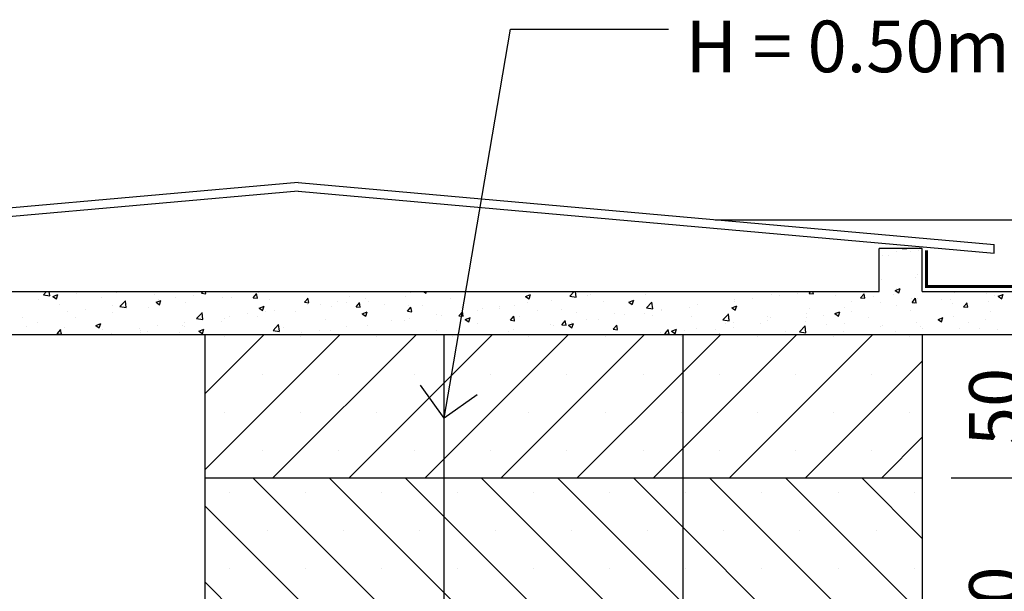
# Model space of a CAD drawing. Extents: x -282 to -111, y -247 to -199.
# Drawn here: x -146 to -143, y -232 to -230 of the extents above; entities that cross this region are included whole.
import ezdxf

# ---------------------------------------------------------------- set-up
doc = ezdxf.new("R2010")
doc.units = 0
doc.header["$LTSCALE"] = 10
doc.header["$MEASUREMENT"] = 0
doc.header["$PDSIZE"] = 0.3
doc.layers.get('0').update_dxf_attribs({"linetype": 'CONTINUOUS'})
doc.layers.get('DEFPOINTS').update_dxf_attribs({"color": 20, "linetype": 'CONTINUOUS'})
for name, color, linetype in [('ARQ_ALV_BXA', 4, 'CONTINUOUS'), ('ARQ_COB_V01', 6, 'CONTINUOUS'), ('ARQ_LAY_EQP', 150, 'CONTINUOUS'), ('ARQ_TXT_ESP', 2, 'CONTINUOUS'), ('ARQ_VIS_V02', 5, 'CONTINUOUS'), ('EST_PIL_VIG_LAJ', 6, 'CONTINUOUS'), ('HATCH', 9, 'CONTINUOUS')]:
    doc.layers.add(name, color=color, linetype=linetype)
doc.styles.add('ARIAL', font='arial.ttf')
doc.styles.add('STYLEARIAL', font='txt')
doc.dimstyles.get("Standard").update_dxf_attribs({"dimscale": 0.1, "dimtxt": 1.5, "dimasz": 0.01, "dimexe": 2, "dimexo": 3, "dimgap": 0.98, "dimtad": 1, "dimdec": 4, "dimlfac": 100, "dimrnd": 0.005, "dimdsep": 46, "dimtxsty": 'ARIAL', "dimcen": 4, "dimdle": 4, "dimclrt": 2, "dimadec": 0, "dimazin": 0, "dimtfac": 1, "dimtdec": 4, "dimtmove": 2, "dimatfit": 3, "dimfxl": 1, "dimtolj": 1, "dimtzin": 1, "dimarcsym": 0})

# ---------------------------------------------------------------- blocks, each defined once
blk = doc.blocks.new('_DOTSMALL')
at = {"color": 0, "linetype": 'ByBlock', "const_width": 0.5}
blk.add_lwpolyline([(-0.0625, 0, 1), (0.0625, 0, 1)], format="xyb", close=True, dxfattribs=at)
blk = doc.blocks.new('*U120')
at = {"color": 7, "style": 'STYLEARIAL'}
blk.add_text('50', height=0.18, rotation=90, dxfattribs=at).set_placement((-142.4836, -231.3221))
blk = doc.blocks.new('*D119')
at = {"transparency": 16777216}
for p, q in [((-142.4005, -230.8831), (-142.4005, -231.4831)), ((-142.7268, -230.9331), (-142.3505, -230.9331)), ((-142.7268, -231.4331), (-142.3505, -231.4331))]:
    blk.add_line(p, q, dxfattribs=at)
at = {"layer": 'DEFPOINTS', "color": 0, "transparency": 16777216}
for p in [(-142.8268, -230.9331), (-142.8268, -231.4331), (-142.4005, -231.4331)]:
    blk.add_point(p, dxfattribs=at)
at = {"transparency": 16777216, "xscale": 0.2, "yscale": 0.2, "zscale": 0.2}
for p, rotation in [((-142.4005, -230.9331), 90), ((-142.4005, -231.4331), 270)]:
    blk.add_blockref('_DOTSMALL', p, dxfattribs=dict(at, rotation=rotation))
at = {"color": 253, "transparency": 16777216}
blk.add_blockref('*U120', (0, 0), dxfattribs=at)
blk = doc.blocks.new('*U122')
at = {"color": 7, "style": 'STYLEARIAL'}
blk.add_text('100', height=0.18, rotation=90, dxfattribs=at).set_placement((-142.4836, -232.1505))
blk = doc.blocks.new('*D121')
at = {"transparency": 16777216}
for p, q in [((-142.4005, -231.3831), (-142.4005, -232.4831)), ((-142.7268, -231.4331), (-142.3505, -231.4331)), ((-142.7268, -232.4331), (-142.3505, -232.4331))]:
    blk.add_line(p, q, dxfattribs=at)
at = {"layer": 'DEFPOINTS', "color": 0, "transparency": 16777216}
for p in [(-142.8268, -231.4331), (-142.8268, -232.4331), (-142.4005, -232.4331)]:
    blk.add_point(p, dxfattribs=at)
at = {"transparency": 16777216, "xscale": 0.2, "yscale": 0.2, "zscale": 0.2}
for p, rotation in [((-142.4005, -231.4331), 90), ((-142.4005, -232.4331), 270)]:
    blk.add_blockref('_DOTSMALL', p, dxfattribs=dict(at, rotation=rotation))
at = {"color": 253, "transparency": 16777216}
blk.add_blockref('*U122', (0, 0), dxfattribs=at)
blk = doc.blocks.new('*X403')
at = {"color": 0}
for p, q in [((-145.3268, -231.4049), (-144.855, -230.9331)), ((-145.3268, -231.1397), (-145.1202, -230.9331)), ((-145.2584, -230.9387), (-145.2584, -230.9387)), ((-145.0899, -231.4331), (-144.5899, -230.9331)), ((-144.9932, -230.9387), (-144.9932, -230.9387)), ((-144.7281, -230.9387), (-144.7281, -230.9387)), ((-144.4935, -231.367), (-144.0595, -230.9331)), ((-144.4935, -231.1019), (-144.3247, -230.9331)), ((-144.4629, -230.9387), (-144.4629, -230.9387)), ((-144.2944, -231.4331), (-143.7944, -230.9331)), ((-144.1977, -230.9387), (-144.1977, -230.9387)), ((-143.9326, -230.9387), (-143.9326, -230.9387)), ((-143.6674, -230.9387), (-143.6674, -230.9387)), ((-143.6602, -231.3292), (-143.264, -230.9331)), ((-143.6602, -231.064), (-143.5292, -230.9331)), ((-143.4989, -231.4331), (-142.9989, -230.9331)), ((-143.4022, -230.9387), (-143.4022, -230.9387)), ((-143.1371, -230.9387), (-143.1371, -230.9387)), ((-142.8719, -230.9387), (-142.8719, -230.9387)), ((-143.2337, -231.4331), (-142.8268, -231.0262)), ((-145.1258, -231.0713), (-145.1258, -231.0713)), ((-144.8606, -231.0713), (-144.8606, -231.0713)), ((-144.5955, -231.0713), (-144.5955, -231.0713)), ((-144.3303, -231.0713), (-144.3303, -231.0713)), ((-144.0651, -231.0713), (-144.0651, -231.0713)), ((-144.0292, -231.4331), (-143.6602, -231.064)), ((-143.8, -231.0713), (-143.8, -231.0713)), ((-143.5348, -231.0713), (-143.5348, -231.0713)), ((-143.2696, -231.0713), (-143.2696, -231.0713)), ((-143.0045, -231.0713), (-143.0045, -231.0713)), ((-144.8247, -231.4331), (-144.4935, -231.1019)), ((-145.2584, -231.2038), (-145.2584, -231.2038)), ((-144.9932, -231.2038), (-144.9932, -231.2038)), ((-144.7281, -231.2038), (-144.7281, -231.2038)), ((-144.4629, -231.2038), (-144.4629, -231.2038)), ((-144.1977, -231.2038), (-144.1977, -231.2038)), ((-143.9326, -231.2038), (-143.9326, -231.2038)), ((-143.6674, -231.2038), (-143.6674, -231.2038)), ((-143.4022, -231.2038), (-143.4022, -231.2038)), ((-143.1371, -231.2038), (-143.1371, -231.2038)), ((-142.8719, -231.2038), (-142.8719, -231.2038)), ((-142.9685, -231.4331), (-142.8268, -231.2914)), ((-145.1258, -231.3364), (-145.1258, -231.3364)), ((-144.8606, -231.3364), (-144.8606, -231.3364)), ((-144.5955, -231.3364), (-144.5955, -231.3364)), ((-144.3303, -231.3364), (-144.3303, -231.3364)), ((-144.0651, -231.3364), (-144.0651, -231.3364)), ((-143.8, -231.3364), (-143.8, -231.3364)), ((-143.764, -231.4331), (-143.6602, -231.3292)), ((-143.5348, -231.3364), (-143.5348, -231.3364)), ((-143.2696, -231.3364), (-143.2696, -231.3364)), ((-143.0045, -231.3364), (-143.0045, -231.3364)), ((-144.5595, -231.4331), (-144.4935, -231.367))]:
    blk.add_line(p, q, dxfattribs=at)
blk = doc.blocks.new('*X410')
at = {"color": 0}
for p, q in [((-144.4935, -232.0989), (-145.1593, -231.4331)), ((-144.4935, -231.8337), (-144.8941, -231.4331)), ((-144.4935, -231.5685), (-144.629, -231.4331)), ((-143.6602, -232.1367), (-144.3638, -231.4331)), ((-143.6602, -231.8715), (-144.0986, -231.4331)), ((-143.6602, -231.6064), (-143.8335, -231.4331)), ((-142.8268, -232.1746), (-143.5683, -231.4331)), ((-142.8268, -231.9094), (-143.3031, -231.4331)), ((-142.8268, -231.6442), (-143.038, -231.4331)), ((-145.2419, -231.4831), (-145.2419, -231.4831)), ((-144.9767, -231.4831), (-144.9767, -231.4831)), ((-144.7115, -231.4831), (-144.7115, -231.4831)), ((-144.4464, -231.4831), (-144.4464, -231.4831)), ((-144.1812, -231.4831), (-144.1812, -231.4831)), ((-143.916, -231.4831), (-143.916, -231.4831)), ((-143.6509, -231.4831), (-143.6509, -231.4831)), ((-143.3857, -231.4831), (-143.3857, -231.4831)), ((-143.1205, -231.4831), (-143.1205, -231.4831)), ((-142.8554, -231.4831), (-142.8554, -231.4831)), ((-144.4935, -232.364), (-145.3268, -231.5307)), ((-143.6602, -232.4019), (-144.4935, -231.5685)), ((-145.1093, -231.6157), (-145.1093, -231.6157)), ((-144.8441, -231.6157), (-144.8441, -231.6157)), ((-144.579, -231.6157), (-144.579, -231.6157)), ((-144.3138, -231.6157), (-144.3138, -231.6157)), ((-144.0486, -231.6157), (-144.0486, -231.6157)), ((-143.7835, -231.6157), (-143.7835, -231.6157)), ((-142.8335, -232.4331), (-143.6602, -231.6064)), ((-143.5183, -231.6157), (-143.5183, -231.6157)), ((-143.2531, -231.6157), (-143.2531, -231.6157)), ((-142.988, -231.6157), (-142.988, -231.6157)), ((-145.2419, -231.7483), (-145.2419, -231.7483)), ((-144.9767, -231.7483), (-144.9767, -231.7483)), ((-144.7115, -231.7483), (-144.7115, -231.7483)), ((-144.4464, -231.7483), (-144.4464, -231.7483)), ((-144.1812, -231.7483), (-144.1812, -231.7483)), ((-143.916, -231.7483), (-143.916, -231.7483)), ((-143.6509, -231.7483), (-143.6509, -231.7483)), ((-143.3857, -231.7483), (-143.3857, -231.7483)), ((-143.1205, -231.7483), (-143.1205, -231.7483)), ((-142.8554, -231.7483), (-142.8554, -231.7483)), ((-144.6896, -232.4331), (-145.3268, -231.7959)), ((-143.8941, -232.4331), (-144.4935, -231.8337)), ((-143.0986, -232.4331), (-143.6602, -231.8715)), ((-145.1093, -231.8808), (-145.1093, -231.8808)), ((-144.8441, -231.8808), (-144.8441, -231.8808)), ((-144.579, -231.8808), (-144.579, -231.8808)), ((-144.3138, -231.8808), (-144.3138, -231.8808)), ((-144.0486, -231.8808), (-144.0486, -231.8808)), ((-143.7835, -231.8808), (-143.7835, -231.8808)), ((-143.5183, -231.8808), (-143.5183, -231.8808)), ((-143.2531, -231.8808), (-143.2531, -231.8808)), ((-142.988, -231.8808), (-142.988, -231.8808)), ((-145.2419, -232.0134), (-145.2419, -232.0134)), ((-144.9767, -232.0134), (-144.9767, -232.0134)), ((-144.7115, -232.0134), (-144.7115, -232.0134)), ((-144.4464, -232.0134), (-144.4464, -232.0134)), ((-144.1812, -232.0134), (-144.1812, -232.0134)), ((-143.916, -232.0134), (-143.916, -232.0134)), ((-143.6509, -232.0134), (-143.6509, -232.0134)), ((-143.3857, -232.0134), (-143.3857, -232.0134)), ((-143.1205, -232.0134), (-143.1205, -232.0134)), ((-142.8554, -232.0134), (-142.8554, -232.0134)), ((-144.9548, -232.4331), (-145.3268, -232.061)), ((-144.1593, -232.4331), (-144.4935, -232.0989)), ((-145.1093, -232.146), (-145.1093, -232.146)), ((-144.8441, -232.146), (-144.8441, -232.146)), ((-144.579, -232.146), (-144.579, -232.146)), ((-144.3138, -232.146), (-144.3138, -232.146)), ((-144.0486, -232.146), (-144.0486, -232.146)), ((-143.7835, -232.146), (-143.7835, -232.146)), ((-143.3638, -232.4331), (-143.6602, -232.1367)), ((-143.5183, -232.146), (-143.5183, -232.146)), ((-143.2531, -232.146), (-143.2531, -232.146)), ((-142.988, -232.146), (-142.988, -232.146)), ((-145.2419, -232.2786), (-145.2419, -232.2786)), ((-144.9767, -232.2786), (-144.9767, -232.2786)), ((-144.7115, -232.2786), (-144.7115, -232.2786)), ((-144.4464, -232.2786), (-144.4464, -232.2786)), ((-144.1812, -232.2786), (-144.1812, -232.2786)), ((-143.916, -232.2786), (-143.916, -232.2786)), ((-143.6509, -232.2786), (-143.6509, -232.2786)), ((-143.3857, -232.2786), (-143.3857, -232.2786)), ((-143.1205, -232.2786), (-143.1205, -232.2786)), ((-142.8554, -232.2786), (-142.8554, -232.2786)), ((-145.22, -232.4331), (-145.3268, -232.3262)), ((-144.4245, -232.4331), (-144.4935, -232.364)), ((-145.1093, -232.4112), (-145.1093, -232.4112)), ((-144.8441, -232.4112), (-144.8441, -232.4112)), ((-144.579, -232.4112), (-144.579, -232.4112)), ((-144.3138, -232.4112), (-144.3138, -232.4112)), ((-144.0486, -232.4112), (-144.0486, -232.4112)), ((-143.7835, -232.4112), (-143.7835, -232.4112)), ((-143.629, -232.4331), (-143.6602, -232.4019)), ((-143.5183, -232.4112), (-143.5183, -232.4112)), ((-143.2531, -232.4112), (-143.2531, -232.4112)), ((-142.988, -232.4112), (-142.988, -232.4112))]:
    blk.add_line(p, q, dxfattribs=at)
blk = doc.blocks.new('_OPEN90')
at = {"color": 0, "linetype": 'ByBlock'}
for p, q in [((-0.5, 0.5), (0, 0)), ((0, 0), (-1, 0)), ((0, 0), (-0.5, -0.5))]:
    blk.add_line(p, q, dxfattribs=at)

msp = doc.modelspace()

# ---------------------------------------------------------------- linework, layer by layer
at = {"color": 0}
for p, q in [((-142.8971696, -230.6331497), (-142.8822267, -230.634457)), ((-142.8971695, -230.6331497), (-142.8971032, -230.6330707)), ((-142.8823985, -230.6343544), (-142.8826353, -230.6330707)), ((-142.8388707, -230.6405257), (-142.8388707, -230.6405257)), ((-142.9651474, -230.6565304), (-142.9651474, -230.6565304)), ((-142.9432757, -230.6568211), (-142.9432757, -230.6568211)), ((-142.9175129, -230.6444983), (-142.9175129, -230.6444983)), ((-142.867041, -230.6455355), (-142.867041, -230.6455355)), ((-142.9681873, -230.7397538), (-142.9681873, -230.7397538)), ((-142.8511555, -230.7346377), (-142.8511555, -230.7346377)), ((-142.8419107, -230.7237492), (-142.8419107, -230.7237492)), ((-142.9214084, -230.7799456), (-142.9039038, -230.7732262)), ((-142.9157247, -230.7732844), (-142.9157247, -230.7732844)), ((-142.9091455, -230.7882316), (-142.9040764, -230.7731243)), ((-145.9056111, -230.8096663), (-145.9056111, -230.8096663)), ((-145.8898785, -230.7946583), (-145.8787602, -230.7830707)), ((-145.8898785, -230.7946583), (-145.8676443, -230.7981066)), ((-145.8678189, -230.7979921), (-145.8695547, -230.7830707)), ((-145.8564962, -230.8010576), (-145.8440607, -230.8094455)), ((-145.8564961, -230.8010577), (-145.8389915, -230.7943383)), ((-145.8442332, -230.8093414), (-145.8391641, -230.7942341)), ((-145.7757644, -230.7909222), (-145.7757644, -230.7909222)), ((-145.68691, -230.8034241), (-145.68691, -230.8034241)), ((-145.6345748, -230.7875872), (-145.6345748, -230.7875872)), ((-145.5011192, -230.793226), (-145.5011192, -230.793226)), ((-145.4902531, -230.8122481), (-145.4902531, -230.8122481)), ((-145.4276682, -230.8040086), (-145.4276682, -230.8040086)), ((-145.3676636, -230.7988647), (-145.3676636, -230.7988647)), ((-145.3382046, -230.7896133), (-145.3232617, -230.7909206)), ((-145.3382045, -230.7896133), (-145.3327146, -230.7830707)), ((-145.3329852, -230.7915434), (-145.3329852, -230.7915434)), ((-145.3234336, -230.7908161), (-145.3248623, -230.7830707)), ((-145.2659626, -230.8041917), (-145.2659626, -230.8041917)), ((-145.234208, -230.8045034), (-145.234208, -230.8045034)), ((-145.1588896, -230.8053013), (-145.1439466, -230.8066086)), ((-145.1588895, -230.8053013), (-145.1468372, -230.790938)), ((-145.1441186, -230.8065042), (-145.1470092, -230.7908336)), ((-145.139686, -230.788187), (-145.139686, -230.788187)), ((-145.1007524, -230.8101421), (-145.1007524, -230.8101421)), ((-144.9795744, -230.8209893), (-144.9675222, -230.806626)), ((-144.9648035, -230.8221924), (-144.9676942, -230.8065217)), ((-144.8224526, -230.8024326), (-144.8224526, -230.8024326)), ((-144.7684415, -230.8071643), (-144.7684415, -230.8071643)), ((-144.6283967, -230.8003151), (-144.6283967, -230.8003151)), ((-144.6105539, -230.786378), (-144.6105539, -230.786378)), ((-144.5647685, -230.7830707), (-144.556158, -230.7888785)), ((-144.5563305, -230.7887754), (-144.5544164, -230.7830707)), ((-144.4709557, -230.8072718), (-144.4709557, -230.8072718)), ((-144.2093112, -230.8005126), (-144.1968756, -230.8089005)), ((-144.2093111, -230.8005126), (-144.1918065, -230.7937932)), ((-144.1970482, -230.8087976), (-144.1919791, -230.7936903)), ((-144.0553514, -230.7994072), (-144.0396766, -230.7830707)), ((-144.0553514, -230.7994072), (-144.0331172, -230.8028555)), ((-144.0460102, -230.8019989), (-144.0460102, -230.8019989)), ((-144.0332919, -230.8027421), (-144.0355803, -230.7830707)), ((-143.9923183, -230.7975798), (-143.9923183, -230.7975798)), ((-143.9834253, -230.7937594), (-143.9834253, -230.7937594)), ((-143.7922921, -230.7946558), (-143.7922921, -230.7946558)), ((-143.481029, -230.8097079), (-143.481029, -230.8097079)), ((-143.4188816, -230.8093803), (-143.4188816, -230.8093803)), ((-143.3968352, -230.7843107), (-143.3968352, -230.7843107)), ((-143.3526699, -230.7921052), (-143.3526699, -230.7921052)), ((-143.3241986, -230.7969151), (-143.3241986, -230.7969151)), ((-143.2633796, -230.7899494), (-143.2633796, -230.7899494)), ((-143.2211119, -230.7898216), (-143.206169, -230.791129)), ((-143.2211118, -230.7898216), (-143.2154471, -230.7830707)), ((-143.2063409, -230.7910261), (-143.2078084, -230.7830707)), ((-143.1299239, -230.7955882), (-143.1299239, -230.7955882)), ((-143.0417968, -230.8055097), (-143.0297445, -230.7911463)), ((-143.0417968, -230.8055097), (-143.0268539, -230.806817)), ((-143.0270259, -230.8067143), (-143.0299165, -230.7910436)), ((-142.9964683, -230.8012269), (-142.9964683, -230.8012269)), ((-142.9278347, -230.7936642), (-142.9278347, -230.7936642)), ((-142.9214085, -230.7799456), (-142.908973, -230.7883335)), ((-142.8630127, -230.8068656), (-142.8630127, -230.8068656)), ((-142.8624817, -230.8211977), (-142.8504294, -230.8068344)), ((-142.8477108, -230.8224024), (-142.8506015, -230.8067318)), ((-142.8449507, -230.8069726), (-142.8449507, -230.8069726)), ((-142.7596549, -230.812536), (-142.7596549, -230.812536)), ((-142.7295571, -230.8125043), (-142.7295571, -230.8125043)), ((-142.7151039, -230.7882286), (-142.7151039, -230.7882286)), ((-142.6488135, -230.7845618), (-142.6488135, -230.7845618)), ((-142.6017673, -230.7917497), (-142.6017673, -230.7917497)), ((-142.5763378, -230.7985035), (-142.5763378, -230.7985035)), ((-142.5621262, -230.7999675), (-142.5496906, -230.8083554)), ((-142.5621261, -230.7999676), (-142.5446215, -230.7932482)), ((-142.5498632, -230.8082538), (-142.5447941, -230.7931465)), ((-145.8327065, -230.8284504), (-145.8327065, -230.8284504)), ((-145.7428237, -230.8454996), (-145.7428237, -230.8454996)), ((-145.6481407, -230.8330344), (-145.6481407, -230.8330344)), ((-145.6230682, -230.836038), (-145.6035961, -230.8157439)), ((-145.6230682, -230.8360381), (-145.600834, -230.8394864)), ((-145.6010087, -230.839372), (-145.6037707, -230.8156296)), ((-145.5241685, -230.8405384), (-145.5241685, -230.8405384)), ((-145.4972139, -230.8210796), (-145.4847783, -230.8294675)), ((-145.4972138, -230.8210796), (-145.4797092, -230.8143602)), ((-145.4849509, -230.8293636), (-145.4798818, -230.8142563)), ((-145.3943218, -230.8217943), (-145.3943218, -230.8217943)), ((-145.1379315, -230.8411015), (-145.1254959, -230.8494894)), ((-145.1379314, -230.8411016), (-145.1204268, -230.8343822)), ((-145.1256685, -230.8493858), (-145.1205994, -230.8342785)), ((-144.9795745, -230.8209893), (-144.9646316, -230.8222967)), ((-144.9682491, -230.8274589), (-144.9682491, -230.8274589)), ((-144.9672967, -230.8157808), (-144.9672967, -230.8157808)), ((-144.9257094, -230.827869), (-144.9257094, -230.827869)), ((-144.8845201, -230.8350638), (-144.8845201, -230.8350638)), ((-144.8631245, -230.8196295), (-144.8631245, -230.8196295)), ((-144.8338411, -230.8214195), (-144.8338411, -230.8214195)), ((-144.8002595, -230.8366774), (-144.7853165, -230.8379847)), ((-144.8002594, -230.8366774), (-144.7882071, -230.822314)), ((-144.7854885, -230.8378806), (-144.7883791, -230.8222099)), ((-144.7582434, -230.8190591), (-144.7582434, -230.8190591)), ((-144.7003855, -230.8270583), (-144.7003855, -230.8270583)), ((-144.6209443, -230.8523654), (-144.6088921, -230.8380021)), ((-144.6167522, -230.8322981), (-144.6167522, -230.8322981)), ((-144.6061735, -230.8535687), (-144.6090641, -230.8378981)), ((-144.5669299, -230.832697), (-144.5669299, -230.832697)), ((-144.4334743, -230.8383357), (-144.4334743, -230.8383357)), ((-144.3611657, -230.8434899), (-144.3611657, -230.8434899)), ((-144.3000187, -230.8439744), (-144.3000187, -230.8439744)), ((-144.2985808, -230.8352504), (-144.2985808, -230.8352504)), ((-144.2469542, -230.8311871), (-144.2469542, -230.8311871)), ((-144.2038978, -230.8227852), (-144.2038978, -230.8227852)), ((-144.118595, -230.8135845), (-144.118595, -230.8135845)), ((-144.0838852, -230.8447083), (-144.0838852, -230.8447083)), ((-143.9380887, -230.819682), (-143.9380887, -230.819682)), ((-143.8500288, -230.8205346), (-143.8325241, -230.8138152)), ((-143.8500288, -230.8205345), (-143.8375933, -230.8289224)), ((-143.8377658, -230.8288198), (-143.8326968, -230.8137125)), ((-143.7885412, -230.8407869), (-143.7690691, -230.8204928)), ((-143.7885412, -230.8407869), (-143.766307, -230.8442353)), ((-143.7664816, -230.8441221), (-143.7692437, -230.8203796)), ((-143.7371524, -230.8444566), (-143.7371524, -230.8444566)), ((-143.6393541, -230.8384061), (-143.6393541, -230.8384061)), ((-143.6108758, -230.8284519), (-143.6108758, -230.8284519)), ((-143.4907465, -230.8405564), (-143.4783109, -230.8489443)), ((-143.4907464, -230.8405565), (-143.4732418, -230.8338371)), ((-143.4814665, -230.8176198), (-143.4814665, -230.8176198)), ((-143.4784835, -230.848842), (-143.4734144, -230.8337347)), ((-143.2194278, -230.8437167), (-143.2194278, -230.8437167)), ((-143.0995865, -230.8405799), (-143.0995865, -230.8405799)), ((-143.0736312, -230.8186905), (-143.0736312, -230.8186905)), ((-142.9712273, -230.8229773), (-142.9712273, -230.8229773)), ((-142.9169228, -230.8332407), (-142.9169228, -230.8332407)), ((-142.8624818, -230.8211977), (-142.8475389, -230.822505)), ((-142.8543379, -230.8250012), (-142.8543379, -230.8250012)), ((-142.7221344, -230.8235297), (-142.7221344, -230.8235297)), ((-142.6831668, -230.8368857), (-142.6682238, -230.8381931)), ((-142.6831667, -230.8368857), (-142.6711144, -230.8225224)), ((-142.6683958, -230.8380906), (-142.6712864, -230.8224199)), ((-142.5961015, -230.818143), (-142.5961015, -230.818143)), ((-145.9632962, -230.8745254), (-145.9632962, -230.8745254)), ((-145.8054087, -230.8537391), (-145.8054087, -230.8537391)), ((-145.7788044, -230.8741457), (-145.7788044, -230.8741457)), ((-145.6504452, -230.8565431), (-145.6504452, -230.8565431)), ((-145.356258, -230.8774178), (-145.3367859, -230.8571237)), ((-145.356258, -230.8774178), (-145.3340238, -230.8808661)), ((-145.3341984, -230.8807519), (-145.3369605, -230.8570095)), ((-145.2598422, -230.8775113), (-145.2598422, -230.8775113)), ((-145.240865, -230.86936), (-145.240865, -230.86936)), ((-145.17828, -230.8611205), (-145.17828, -230.8611205)), ((-145.142726, -230.8714105), (-145.142726, -230.8714105)), ((-145.1140457, -230.8524851), (-145.1140457, -230.8524851)), ((-145.083597, -230.8486553), (-145.083597, -230.8486553)), ((-145.0128793, -230.8526664), (-145.0128793, -230.8526664)), ((-144.7786491, -230.8611235), (-144.7611444, -230.8544041)), ((-144.7786491, -230.8611234), (-144.7662136, -230.8695113)), ((-144.7663862, -230.869408), (-144.7613171, -230.8543007)), ((-144.7625488, -230.8573243), (-144.7625488, -230.8573243)), ((-144.6209444, -230.8523654), (-144.6060015, -230.8536727)), ((-144.6137363, -230.8767414), (-144.6137363, -230.8767414)), ((-144.5190533, -230.8642762), (-144.5190533, -230.8642762)), ((-144.5030775, -230.8659359), (-144.5030775, -230.8659359)), ((-144.4416294, -230.8680534), (-144.4266865, -230.8693608)), ((-144.4416293, -230.8680534), (-144.429577, -230.8536901)), ((-144.4268584, -230.8692569), (-144.4297491, -230.8535863)), ((-144.4193668, -230.8811454), (-144.4069312, -230.8895333)), ((-144.4193667, -230.8811454), (-144.4018621, -230.874426)), ((-144.4071038, -230.8894302), (-144.4020348, -230.8743229)), ((-144.3768009, -230.8499312), (-144.3768009, -230.8499312)), ((-144.2623142, -230.8837415), (-144.250262, -230.8693781)), ((-144.2475434, -230.8849451), (-144.250434, -230.8692744)), ((-144.2296817, -230.8697345), (-144.2296817, -230.8697345)), ((-144.1665631, -230.8496131), (-144.1665631, -230.8496131)), ((-144.0331075, -230.8552518), (-144.0331075, -230.8552518)), ((-143.9953583, -230.8808033), (-143.9953583, -230.8808033)), ((-143.9545097, -230.8798971), (-143.9545097, -230.8798971)), ((-143.8996519, -230.8608906), (-143.8996519, -230.8608906)), ((-143.8655116, -230.8620592), (-143.8655116, -230.8620592)), ((-143.7966221, -230.8591108), (-143.7966221, -230.8591108)), ((-143.7661963, -230.8665293), (-143.7661963, -230.8665293)), ((-143.7340371, -230.8508713), (-143.7340371, -230.8508713)), ((-143.6327407, -230.872168), (-143.6327407, -230.872168)), ((-143.5217309, -230.8821667), (-143.5022588, -230.8618725)), ((-143.4996714, -230.885502), (-143.5024334, -230.8617595)), ((-143.499285, -230.8778067), (-143.499285, -230.8778067)), ((-143.3652243, -230.868743), (-143.3652243, -230.868743)), ((-143.3557098, -230.8753287), (-143.3557098, -230.8753287)), ((-143.2320784, -230.8747317), (-143.2320784, -230.8747317)), ((-143.2294332, -230.859324), (-143.2294332, -230.859324)), ((-143.1694934, -230.8664922), (-143.1694934, -230.8664922)), ((-143.1314641, -230.8605784), (-143.1190286, -230.8689663)), ((-143.131464, -230.8605784), (-143.1139594, -230.853859)), ((-143.1192012, -230.8688642), (-143.1141321, -230.853757)), ((-143.0748104, -230.854027), (-143.0748104, -230.854027)), ((-143.0137274, -230.8735822), (-143.0137274, -230.8735822)), ((-142.8679309, -230.8485559), (-142.8679309, -230.8485559)), ((-142.7721818, -230.8806003), (-142.7597462, -230.8889882)), ((-142.7721817, -230.8806004), (-142.754677, -230.873881)), ((-142.7599188, -230.8888865), (-142.7548497, -230.8737792)), ((-142.7181439, -230.871452), (-142.7181439, -230.871452)), ((-142.5897847, -230.8538494), (-142.5897847, -230.8538494)), ((-145.9501697, -230.9040586), (-145.9501697, -230.9040586)), ((-145.9086511, -230.8928898), (-145.9086511, -230.8928898)), ((-145.8167141, -230.9096974), (-145.8167141, -230.9096974)), ((-145.7072695, -230.9017124), (-145.6948339, -230.9101002)), ((-145.7072694, -230.9017124), (-145.6897648, -230.894993)), ((-145.6950065, -230.9099962), (-145.6899374, -230.8948889)), ((-145.6832585, -230.9153361), (-145.6832585, -230.9153361)), ((-145.5560205, -230.910851), (-145.5560205, -230.910851)), ((-145.4934355, -230.9026115), (-145.4934355, -230.9026115)), ((-145.4056387, -230.9025376), (-145.4056387, -230.9025376)), ((-145.3987526, -230.8901463), (-145.3987526, -230.8901463)), ((-145.3973618, -230.9050178), (-145.3973618, -230.9050178)), ((-145.347987, -230.9217343), (-145.3304824, -230.9150149)), ((-145.3357242, -230.9300184), (-145.3306551, -230.9149111)), ((-145.2690026, -230.8874151), (-145.2690026, -230.8874151)), ((-145.0894477, -230.9187975), (-145.0699756, -230.8985034)), ((-145.0673882, -230.9221319), (-145.0701502, -230.8983894)), ((-145.0541419, -230.9073768), (-145.0541419, -230.9073768)), ((-144.9083453, -230.8823506), (-144.9083453, -230.8823506)), ((-144.8342089, -230.9057672), (-144.8342089, -230.9057672)), ((-144.7612834, -230.9022826), (-144.7612834, -230.9022826)), ((-144.6763213, -230.8849809), (-144.6763213, -230.8849809)), ((-144.6314367, -230.8835385), (-144.6314367, -230.8835385)), ((-144.3754783, -230.8947608), (-144.3754783, -230.8947608)), ((-144.2623143, -230.8837415), (-144.2473714, -230.8850488)), ((-144.2499941, -230.9144106), (-144.2499941, -230.9144106)), ((-144.1216349, -230.896808), (-144.1216349, -230.896808)), ((-144.1117776, -230.9006018), (-144.1117776, -230.9006018)), ((-144.0829993, -230.8994295), (-144.0680564, -230.9007368)), ((-144.0829992, -230.8994295), (-144.0709469, -230.8850662)), ((-144.0682284, -230.9006333), (-144.071119, -230.8849626)), ((-144.0600844, -230.9011674), (-144.0425797, -230.894448)), ((-144.0600844, -230.9011673), (-144.0476489, -230.9095552)), ((-144.0491926, -230.8923623), (-144.0491926, -230.8923623)), ((-144.0478215, -230.9094524), (-144.0427524, -230.8943452)), ((-143.9036842, -230.9151175), (-143.8887413, -230.9164249)), ((-143.9036841, -230.9151175), (-143.8916319, -230.9007542)), ((-143.8889133, -230.9163214), (-143.891804, -230.9006508)), ((-143.700802, -230.9211893), (-143.6832974, -230.9144699)), ((-143.6885392, -230.9294747), (-143.6834701, -230.9143674)), ((-143.6139157, -230.9116754), (-143.6139157, -230.9116754)), ((-143.5217309, -230.8821667), (-143.4994967, -230.885615)), ((-143.5110209, -230.8937692), (-143.5110209, -230.8937692)), ((-143.484649, -230.9079832), (-143.484649, -230.9079832)), ((-143.484069, -230.8929313), (-143.484069, -230.8929313)), ((-143.389966, -230.895518), (-143.389966, -230.895518)), ((-143.3658294, -230.8834454), (-143.3658294, -230.8834454)), ((-143.2549207, -230.9235464), (-143.2354485, -230.9032523)), ((-143.2328612, -230.9268819), (-143.2356232, -230.9031395)), ((-143.2323738, -230.8890842), (-143.2323738, -230.8890842)), ((-143.159524, -230.8986084), (-143.159524, -230.8986084)), ((-143.0989182, -230.8947229), (-143.0989182, -230.8947229)), ((-142.9742673, -230.9062008), (-142.9742673, -230.9062008)), ((-142.9654626, -230.9003616), (-142.9654626, -230.9003616)), ((-142.8479906, -230.8901961), (-142.8479906, -230.8901961)), ((-142.832007, -230.9060003), (-142.832007, -230.9060003)), ((-142.8254223, -230.9111389), (-142.8254223, -230.9111389)), ((-142.6985514, -230.911639), (-142.6985514, -230.911639)), ((-142.6675347, -230.8903526), (-142.6675347, -230.8903526)), ((-142.626657, -230.9110186), (-142.626657, -230.9110186)), ((-142.6049497, -230.8821131), (-142.6049497, -230.8821131)), ((-145.8414619, -230.9305972), (-145.826519, -230.9319045)), ((-145.8414618, -230.9305972), (-145.8294095, -230.9162338)), ((-145.826691, -230.9317996), (-145.8295816, -230.9161289)), ((-145.7139081, -230.9316373), (-145.7139081, -230.9316373)), ((-145.6510584, -230.9330707), (-145.6500945, -230.9319219)), ((-145.6500354, -230.9330707), (-145.6502666, -230.9318171)), ((-145.5514353, -230.9275638), (-145.5514353, -230.9275638)), ((-145.5498029, -230.9209748), (-145.5498029, -230.9209748)), ((-145.5272085, -230.9237619), (-145.5272085, -230.9237619)), ((-145.4163473, -230.9266135), (-145.4163473, -230.9266135)), ((-145.3479871, -230.9217343), (-145.3355515, -230.9301222)), ((-145.2828916, -230.9322522), (-145.2828916, -230.9322522)), ((-145.1999384, -230.932403), (-145.1999384, -230.932403)), ((-145.0894477, -230.9187976), (-145.0672135, -230.9222459)), ((-144.9914768, -230.9264719), (-144.9914768, -230.9264719)), ((-144.9288919, -230.9182324), (-144.9288919, -230.9182324)), ((-144.88756, -230.9182872), (-144.88756, -230.9182872)), ((-144.5212748, -230.919787), (-144.5212748, -230.919787)), ((-144.2696652, -230.9213881), (-144.2696652, -230.9213881)), ((-143.7401924, -230.92768), (-143.7401924, -230.92768)), ((-143.7243692, -230.9308056), (-143.7094263, -230.9321129)), ((-143.7243691, -230.9308056), (-143.7123168, -230.9164422)), ((-143.7095983, -230.9320096), (-143.7124889, -230.9163389)), ((-143.7008021, -230.9211892), (-143.6883665, -230.9295771)), ((-143.6568174, -230.9187955), (-143.6568174, -230.9187955)), ((-143.5472339, -230.9162227), (-143.5472339, -230.9162227)), ((-143.5337909, -230.9330707), (-143.5330018, -230.9321303)), ((-143.5329814, -230.9330707), (-143.5331739, -230.9320271)), ((-143.3053205, -230.9236347), (-143.3053205, -230.9236347)), ((-143.2549206, -230.9235464), (-143.2326865, -230.9269948)), ((-143.1026264, -230.9238034), (-143.1026264, -230.9238034)), ((-142.9826902, -230.9318436), (-142.9826902, -230.9318436)), ((-142.9201053, -230.9236041), (-142.9201053, -230.9236041)), ((-142.5650958, -230.9172777), (-142.5650958, -230.9172777))]:
    msp.add_line(p, q, dxfattribs=at)
at = {"layer": 'ARQ_ALV_BXA'}
msp.add_lwpolyline([(-143.5484216, -230.5330707), (-142.2768293, -230.5330707)], dxfattribs=at)
at = {"layer": 'ARQ_COB_V01'}
for p, q in [((-145.0018293, -230.4029507), (-147.4268293, -230.6200549)), ((-145.0018293, -230.4330707), (-147.4268293, -230.6501749)), ((-145.0018293, -230.4029507), (-142.5768293, -230.6200549)), ((-145.0018293, -230.4330707), (-142.5768293, -230.6501749)), ((-142.5768293, -230.6501749), (-142.5768293, -230.6200549))]:
    msp.add_line(p, q, dxfattribs=at)
at = {"layer": 'ARQ_LAY_EQP', "const_width": 0.01}
msp.add_lwpolyline([(-142.8120306, -230.6400464), (-142.8120306, -230.7660109), (-142.2926519, -230.7660109), (-142.2926519, -230.6746674), (-142.2595919, -230.5579009)], dxfattribs=at)
at = {"layer": 'ARQ_TXT_ESP'}
msp.add_lwpolyline([(-144.4598237, -231.0283363), (-144.2617348, -229.86856), (-143.7116861, -229.86856)], dxfattribs=at)
at = {"layer": 'ARQ_VIS_V02'}
for points in [[(-145.3268293, -230.9330707), (-145.3268293, -233.4330707)], [(-144.4934959, -233.4330707), (-144.4934959, -230.9330707)], [(-143.6601626, -233.4330707), (-143.6601626, -230.9330707)], [(-142.8268293, -230.9330707), (-142.8268293, -233.4330707)], [(-145.3268293, -231.4330707), (-142.8268293, -231.4330707)]]:
    msp.add_lwpolyline(points, dxfattribs=at)
at = {"layer": 'EST_PIL_VIG_LAJ'}
for p, q in [((-142.9768293, -230.7830707), (-142.9768293, -230.6330707)), ((-142.8268293, -230.6330707), (-142.9768293, -230.6330707)), ((-142.8268293, -230.7830707), (-142.8268293, -230.6330707)), ((-146.9963293, -230.7830707), (-142.9768293, -230.7830707)), ((-142.8268293, -230.7830707), (-142.2768293, -230.7830707)), ((-147.8768293, -230.9330707), (-142.1268293, -230.9330707))]:
    msp.add_line(p, q, dxfattribs=at)

# ---------------------------------------------------------------- block references
at = {"layer": 'ARQ_TXT_ESP', "xscale": 0.2, "yscale": 0.2, "zscale": 0.2, "rotation": 260.3074556806628}
msp.add_blockref('_OPEN90', (-144.4934959, -231.2254814), dxfattribs=at)
at = {"layer": 'HATCH', "linetype": 'Continuous'}
for name in ['*X403', '*X410']:
    msp.add_blockref(name, (0, 0), dxfattribs=at)

# ---------------------------------------------------------------- texts
at = {"layer": 'ARQ_TXT_ESP', "style": 'ARIAL'}
msp.add_text('H = 0.50m', height=0.18, dxfattribs=at).set_placement((-143.6518225, -230.0189283))

# ---------------------------------------------------------------- dimensions: what is measured, and where the dimension line sits
for base, p1, p2, picture, middle in [((-142.400523, -231.4330707), (-142.8268293, -230.9330707), (-142.8268293, -231.4330707), '*D119', (-142.5724261, -231.1830707)), ((-142.400523, -232.4330707), (-142.8268293, -231.4330707), (-142.8268293, -232.4330707), '*D121', (-142.5724261, -231.9330707))]:
    dim = msp.add_linear_dim(base=base, p1=p1, p2=p2, angle=90, dimstyle='Standard')
    dim.commit()
    dim.dimension.update_dxf_attribs({"geometry": picture, "text_midpoint": middle})

doc.saveas('drawing.dxf')
